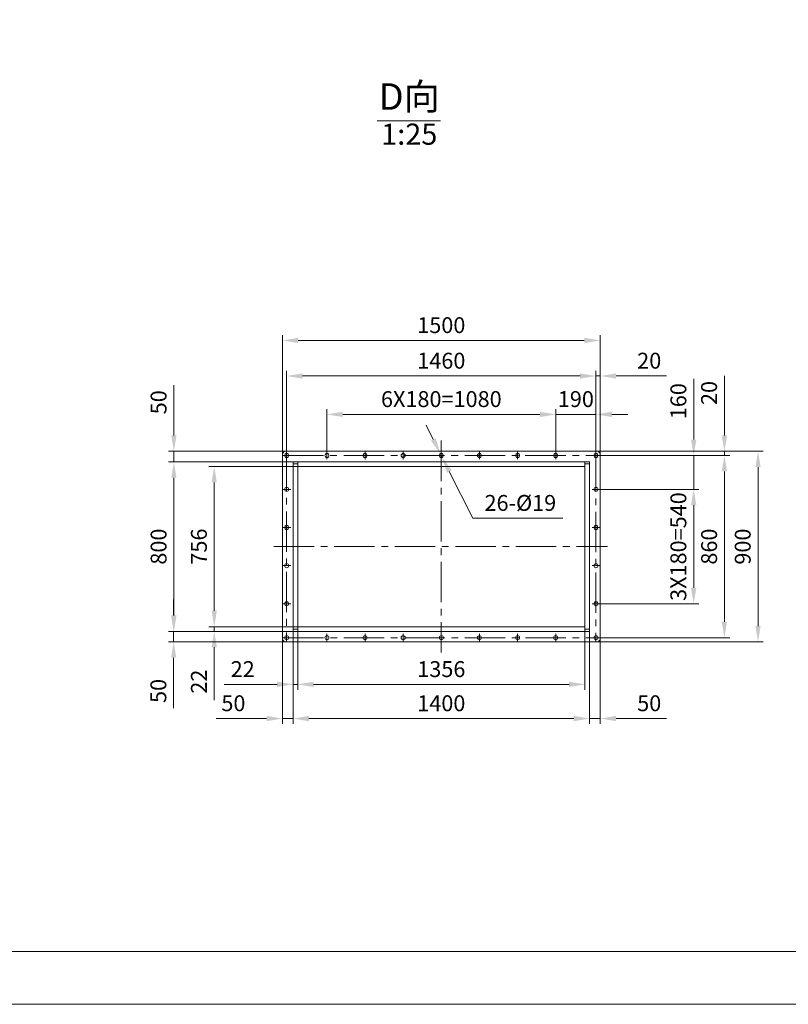
# Model space of a CAD drawing. Units: millimetres. Extents: x 7953 to 104096, y 107 to 59587.
# Drawn here: x 80970 to 88225, y 137 to 9432 of the extents above; entities that cross this region are included whole.
import ezdxf

# ---------------------------------------------------------------- set-up
doc = ezdxf.new("R2010")
doc.units = ezdxf.units.MM
doc.linetypes.add('CENTER', pattern=[2, 1.25, -0.25, 0.25, -0.25])
doc.linetypes.add('CENTER2', pattern=[28.574999, 19.049999, -3.175, 3.175, -3.175])
doc.layers.get('0').update_dxf_attribs({"lineweight": 18})
for name, color, linetype, lineweight in [('中心线', 1, 'CENTER2', 18), ('标注及文字', 6, 'Continuous', 18), ('细实线', 2, 'Continuous', 18)]:
    doc.layers.add(name, color=color, linetype=linetype, lineweight=lineweight)
doc.styles.add('HZ', font='SIMFANG.TTF')
doc.dimstyles.new('TH_GBDIM', dxfattribs={"dimscale": 50, "dimtxt": 3, "dimasz": 3, "dimexe": 1, "dimexo": 0, "dimgap": 1, "dimtad": 1, "dimdec": 0, "dimlfac": 0.5, "dimdsep": 46, "dimtxsty": 'HZ', "dimcen": 0, "dimdle": 6, "dimclrd": 256, "dimclre": 256, "dimclrt": 4, "dimadec": 3, "dimazin": 2, "dimtfac": 0.714286, "dimtdec": 0, "dimtmove": 0, "dimatfit": 3, "dimldrblk": 'DOTSMALL', "dimfxl": 0, "dimtolj": 1, "dimarcsym": 0})
doc.dimstyles.new('TH_GBDIM$3', dxfattribs={"dimscale": 50, "dimtxt": 3, "dimasz": 3, "dimexe": 1, "dimexo": 0, "dimgap": 1, "dimtad": 1, "dimtih": 1, "dimtoh": 1, "dimdec": 0, "dimlfac": 0.5, "dimdsep": 46, "dimtxsty": 'HZ', "dimcen": 0, "dimdle": 6, "dimclrd": 256, "dimclre": 256, "dimclrt": 4, "dimadec": 3, "dimazin": 2, "dimtfac": 0.714286, "dimtdec": 0, "dimtmove": 0, "dimatfit": 3, "dimldrblk": 'DOTSMALL', "dimfxl": 0, "dimtolj": 1, "dimarcsym": 0})

# ---------------------------------------------------------------- blocks, each defined once
blk = doc.blocks.new('*X149')
at = {"layer": '标注及文字'}
for points in [[(87596.9, 5507.8), (87646.9, 5507.8), (87621.9, 5357.8)], [(87596.9, 5168.1), (87646.9, 5168.1), (87621.9, 5318.1)]]:
    blk.add_hatch(color=256, dxfattribs=at).paths.add_polyline_path(points, flags=0)
for p, q in [((87621.9, 5507.8), (87621.9, 6070.3)), ((86409.8, 5357.8), (87671.9, 5357.8)), ((86449.5, 5318.1), (87671.9, 5318.1)), ((87621.9, 5318.1), (87621.9, 5357.8)), ((87621.9, 5168.1), (87621.9, 5018.1))]:
    blk.add_line(p, q, dxfattribs=at)
at = {"layer": '标注及文字', "color": 4, "insert": (87496.9, 5907.8), "char_height": 150, "width": 684.9, "attachment_point": 5, "rotation": 90, "style": 'HZ'}
blk.add_mtext('20', dxfattribs=at)
blk = doc.blocks.new('_DOTSMALL')
at = {"color": 0, "linetype": 'ByBlock', "const_width": 0.5}
blk.add_lwpolyline([(-0.0625, 0, 1), (0.0625, 0, 1)], format="xyb", close=True, dxfattribs=at)
blk = doc.blocks.new('*X150')
at = {"layer": '标注及文字'}
for points in [[(87596.9, 5168.1), (87646.9, 5168.1), (87621.9, 5318.1)], [(87596.9, 3748.1), (87646.9, 3748.1), (87621.9, 3598.1)]]:
    blk.add_hatch(color=256, dxfattribs=at).paths.add_polyline_path(points, flags=0)
for p, q in [((86449.5, 5318.1), (87671.9, 5318.1)), ((87621.9, 5168.1), (87621.9, 3748.1)), ((86449.5, 3598.1), (87671.9, 3598.1))]:
    blk.add_line(p, q, dxfattribs=at)
at = {"layer": '标注及文字', "color": 4, "insert": (87496.9, 4458.1), "char_height": 150, "width": 1134.9, "attachment_point": 5, "rotation": 90, "style": 'HZ'}
blk.add_mtext('860', dxfattribs=at)
blk = doc.blocks.new('*X151')
at = {"layer": '标注及文字'}
for points in [[(87914.4, 5208.1), (87964.4, 5208.1), (87939.4, 5358.1)], [(87914.4, 3708.1), (87964.4, 3708.1), (87939.4, 3558.1)]]:
    blk.add_hatch(color=256, dxfattribs=at).paths.add_polyline_path(points, flags=0)
for p, q in [((86429.8, 5358.1), (87989.4, 5358.1)), ((87939.4, 5208.1), (87939.4, 3708.1)), ((86429.8, 3558.1), (87989.4, 3558.1))]:
    blk.add_line(p, q, dxfattribs=at)
at = {"layer": '标注及文字', "color": 4, "insert": (87814.4, 4458.1), "char_height": 150, "width": 1060.2, "attachment_point": 5, "rotation": 90, "style": 'HZ'}
blk.add_mtext('900', dxfattribs=at)
blk = doc.blocks.new('*X181')
at = {"layer": '标注及文字'}
for points in [[(87306.9, 4848.1), (87356.9, 4848.1), (87331.9, 4998.1)], [(87306.9, 4068.1), (87356.9, 4068.1), (87331.9, 3918.1)]]:
    blk.add_hatch(color=256, dxfattribs=at).paths.add_polyline_path(points, flags=0)
for p, q in [((86449.5, 4998.1), (87381.9, 4998.1)), ((87331.9, 4848.1), (87331.9, 4068.1)), ((86449.5, 3918.1), (87381.9, 3918.1))]:
    blk.add_line(p, q, dxfattribs=at)
at = {"layer": '标注及文字', "color": 4, "insert": (87206.9, 4458.1), "char_height": 150, "width": 3609, "attachment_point": 5, "rotation": 90, "style": 'HZ'}
blk.add_mtext('3X180=540', dxfattribs=at)
blk = doc.blocks.new('*X182')
at = {"layer": '标注及文字'}
for points in [[(82781.1, 5064.1), (82831.1, 5064.1), (82806.1, 5214.1)], [(82781.1, 3852.1), (82831.1, 3852.1), (82806.1, 3702.1)]]:
    blk.add_hatch(color=256, dxfattribs=at).paths.add_polyline_path(points, flags=0)
for p, q in [((83593.8, 5214.1), (82756.1, 5214.1)), ((82806.1, 3852.1), (82806.1, 5064.1)), ((83593.8, 3702.1), (82756.1, 3702.1))]:
    blk.add_line(p, q, dxfattribs=at)
at = {"layer": '标注及文字', "color": 4, "insert": (82681.1, 4458.1), "char_height": 150, "width": 1204.65, "attachment_point": 5, "rotation": 90, "style": 'HZ'}
blk.add_mtext('756', dxfattribs=at)
blk = doc.blocks.new('*X183')
at = {"layer": '标注及文字'}
for points in [[(82400.4, 5108.1), (82450.4, 5108.1), (82425.4, 5258.1)], [(82400.4, 3808.1), (82450.4, 3808.1), (82425.4, 3658.1)]]:
    blk.add_hatch(color=256, dxfattribs=at).paths.add_polyline_path(points, flags=0)
for p, q in [((83549.8, 5258.1), (82375.4, 5258.1)), ((82425.4, 5108.1), (82425.4, 3808.1)), ((83549.8, 3658.1), (82375.4, 3658.1))]:
    blk.add_line(p, q, dxfattribs=at)
at = {"layer": '标注及文字', "color": 4, "insert": (82300.4, 4458.1), "char_height": 150, "width": 1060.2, "attachment_point": 5, "rotation": 90, "style": 'HZ'}
blk.add_mtext('800', dxfattribs=at)
blk = doc.blocks.new('*X184')
at = {"layer": '标注及文字'}
for points in [[(83743.8, 3182.1), (83743.8, 3132.1), (83593.8, 3157.1)], [(86155.8, 3182.1), (86155.8, 3132.1), (86305.8, 3157.1)]]:
    blk.add_hatch(color=256, dxfattribs=at).paths.add_polyline_path(points, flags=0)
for p, q in [((83593.8, 3658.1), (83593.8, 3107.1)), ((86305.8, 3658.1), (86305.8, 3107.1)), ((83743.8, 3157.1), (86155.8, 3157.1))]:
    blk.add_line(p, q, dxfattribs=at)
at = {"layer": '标注及文字', "color": 4, "insert": (84949.8, 3282.1), "char_height": 150, "width": 1508.4, "attachment_point": 5, "style": 'HZ'}
blk.add_mtext('1356', dxfattribs=at)
blk = doc.blocks.new('*X185')
at = {"layer": '标注及文字'}
for points in [[(83699.8, 2859.8), (83699.8, 2809.8), (83549.8, 2834.8)], [(86199.8, 2859.8), (86199.8, 2809.8), (86349.8, 2834.8)]]:
    blk.add_hatch(color=256, dxfattribs=at).paths.add_polyline_path(points, flags=0)
for p, q in [((83549.8, 3658.1), (83549.8, 2784.8)), ((86349.8, 3658.1), (86349.8, 2784.8)), ((83699.8, 2834.8), (86199.8, 2834.8))]:
    blk.add_line(p, q, dxfattribs=at)
at = {"layer": '标注及文字', "color": 4, "insert": (84949.8, 2959.8), "char_height": 150, "width": 1359, "attachment_point": 5, "style": 'HZ'}
blk.add_mtext('1400', dxfattribs=at)
blk = doc.blocks.new('*X186')
at = {"layer": '标注及文字'}
for points in [[(83399.8, 3182.1), (83399.8, 3132.1), (83549.8, 3157.1)], [(83743.8, 3182.1), (83743.8, 3132.1), (83593.8, 3157.1)]]:
    blk.add_hatch(color=256, dxfattribs=at).paths.add_polyline_path(points, flags=0)
for p, q in [((83549.8, 3658.1), (83549.8, 3107.1)), ((83593.8, 3658.1), (83593.8, 3107.1)), ((83399.8, 3157.1), (82899.8, 3157.1)), ((83593.8, 3157.1), (83549.8, 3157.1)), ((83743.8, 3157.1), (83893.8, 3157.1))]:
    blk.add_line(p, q, dxfattribs=at)
at = {"layer": '标注及文字', "color": 4, "insert": (83074.8, 3282.1), "char_height": 150, "width": 759.6, "attachment_point": 5, "style": 'HZ'}
blk.add_mtext('22', dxfattribs=at)
blk = doc.blocks.new('*X187')
at = {"layer": '标注及文字'}
for points in [[(83299.8, 2859.8), (83299.8, 2809.8), (83449.8, 2834.8)], [(83699.8, 2859.8), (83699.8, 2809.8), (83549.8, 2834.8)]]:
    blk.add_hatch(color=256, dxfattribs=at).paths.add_polyline_path(points, flags=0)
for p, q in [((83549.8, 3658.1), (83549.8, 2784.8)), ((83449.8, 3578.1), (83449.8, 2784.8)), ((83299.8, 2834.8), (82824.8, 2834.8)), ((83549.8, 2834.8), (83449.8, 2834.8)), ((83699.8, 2834.8), (83849.8, 2834.8))]:
    blk.add_line(p, q, dxfattribs=at)
at = {"layer": '标注及文字', "color": 4, "insert": (82987.3, 2959.8), "char_height": 150, "width": 684.9, "attachment_point": 5, "style": 'HZ'}
blk.add_mtext('50', dxfattribs=at)
blk = doc.blocks.new('*X188')
at = {"layer": '标注及文字'}
for points in [[(82781.1, 3852.1), (82831.1, 3852.1), (82806.1, 3702.1)], [(82781.1, 3508.1), (82831.1, 3508.1), (82806.1, 3658.1)]]:
    blk.add_hatch(color=256, dxfattribs=at).paths.add_polyline_path(points, flags=0)
for p, q in [((82806.1, 3852.1), (82806.1, 4002.1)), ((83593.8, 3702.1), (82756.1, 3702.1)), ((83549.8, 3658.1), (82756.1, 3658.1)), ((82806.1, 3702.1), (82806.1, 3658.1)), ((82806.1, 3508.1), (82806.1, 3008.1))]:
    blk.add_line(p, q, dxfattribs=at)
at = {"layer": '标注及文字', "color": 4, "insert": (82681.1, 3183.1), "char_height": 150, "width": 759.6, "attachment_point": 5, "rotation": 90, "style": 'HZ'}
blk.add_mtext('22', dxfattribs=at)
blk = doc.blocks.new('*X189')
at = {"layer": '标注及文字'}
for points in [[(82398.2, 3808.1), (82448.2, 3808.1), (82423.2, 3658.1)], [(82398.2, 3408.1), (82448.2, 3408.1), (82423.2, 3558.1)]]:
    blk.add_hatch(color=256, dxfattribs=at).paths.add_polyline_path(points, flags=0)
for p, q in [((82423.2, 3808.1), (82423.2, 3958.1)), ((83549.8, 3658.1), (82373.2, 3658.1)), ((82423.2, 3658.1), (82423.2, 3558.1)), ((83469.8, 3558.1), (82373.2, 3558.1)), ((82423.2, 3408.1), (82423.2, 2933.1))]:
    blk.add_line(p, q, dxfattribs=at)
at = {"layer": '标注及文字', "color": 4, "insert": (82298.2, 3095.6), "char_height": 150, "width": 684.9, "attachment_point": 5, "rotation": 90, "style": 'HZ'}
blk.add_mtext('50', dxfattribs=at)
blk = doc.blocks.new('*X190')
at = {"layer": '标注及文字'}
for points in [[(86199.8, 2859.8), (86199.8, 2809.8), (86349.8, 2834.8)], [(86599.8, 2859.8), (86599.8, 2809.8), (86449.8, 2834.8)]]:
    blk.add_hatch(color=256, dxfattribs=at).paths.add_polyline_path(points, flags=0)
for p, q in [((86349.8, 3658.1), (86349.8, 2784.8)), ((86449.8, 3578.1), (86449.8, 2784.8)), ((86199.8, 2834.8), (86049.8, 2834.8)), ((86349.8, 2834.8), (86449.8, 2834.8)), ((86599.8, 2834.8), (87074.8, 2834.8))]:
    blk.add_line(p, q, dxfattribs=at)
at = {"layer": '标注及文字', "color": 4, "insert": (86912.3, 2959.8), "char_height": 150, "width": 684.9, "attachment_point": 5, "style": 'HZ'}
blk.add_mtext('50', dxfattribs=at)
blk = doc.blocks.new('*X191')
at = {"layer": '标注及文字'}
for points in [[(83599.8, 6429.1), (83599.8, 6379.1), (83449.8, 6404.1)], [(86299.5, 6429.1), (86299.5, 6379.1), (86449.5, 6404.1)]]:
    blk.add_hatch(color=256, dxfattribs=at).paths.add_polyline_path(points, flags=0)
for p, q in [((83449.8, 5338.1), (83449.8, 6454.1)), ((86449.5, 5318.1), (86449.5, 6454.1)), ((83599.8, 6404.1), (86299.5, 6404.1))]:
    blk.add_line(p, q, dxfattribs=at)
at = {"layer": '标注及文字', "color": 4, "insert": (84949.7, 6529.1), "char_height": 150, "width": 1359, "attachment_point": 5, "style": 'HZ'}
blk.add_mtext('1500', dxfattribs=at)
blk = doc.blocks.new('*X192')
at = {"layer": '标注及文字'}
for points in [[(84019.8, 5730.9), (84019.8, 5680.9), (83869.8, 5705.9)], [(85879.8, 5730.9), (85879.8, 5680.9), (86029.8, 5705.9)]]:
    blk.add_hatch(color=256, dxfattribs=at).paths.add_polyline_path(points, flags=0)
for p, q in [((83869.8, 5357.8), (83869.8, 5755.9)), ((84019.8, 5705.9), (85879.8, 5705.9)), ((86029.8, 5357.8), (86029.8, 5755.9))]:
    blk.add_line(p, q, dxfattribs=at)
at = {"layer": '标注及文字', "color": 4, "insert": (84949.8, 5830.9), "char_height": 150, "width": 3835.8, "attachment_point": 5, "style": 'HZ'}
blk.add_mtext('6X180=1080', dxfattribs=at)
blk = doc.blocks.new('*X193')
at = {"layer": '标注及文字'}
for points in [[(83639.8, 6093.5), (83639.8, 6043.5), (83489.8, 6068.5)], [(86259.8, 6093.5), (86259.8, 6043.5), (86409.8, 6068.5)]]:
    blk.add_hatch(color=256, dxfattribs=at).paths.add_polyline_path(points, flags=0)
for p, q in [((83489.8, 5362.1), (83489.8, 6118.5)), ((83639.8, 6068.5), (86259.8, 6068.5)), ((86409.8, 5357.8), (86409.8, 6118.5))]:
    blk.add_line(p, q, dxfattribs=at)
at = {"layer": '标注及文字', "color": 4, "insert": (84949.8, 6193.5), "char_height": 150, "width": 1433.7, "attachment_point": 5, "style": 'HZ'}
blk.add_mtext('1460', dxfattribs=at)
blk = doc.blocks.new('*X194')
at = {"layer": '标注及文字'}
for points in [[(82400.4, 5508.1), (82450.4, 5508.1), (82425.4, 5358.1)], [(82400.4, 5108.1), (82450.4, 5108.1), (82425.4, 5258.1)]]:
    blk.add_hatch(color=256, dxfattribs=at).paths.add_polyline_path(points, flags=0)
for p, q in [((82425.4, 5508.1), (82425.4, 5983.1)), ((83469.8, 5358.1), (82375.4, 5358.1)), ((82425.4, 5258.1), (82425.4, 5358.1)), ((83549.8, 5258.1), (82375.4, 5258.1)), ((82425.4, 5108.1), (82425.4, 4958.1))]:
    blk.add_line(p, q, dxfattribs=at)
at = {"layer": '标注及文字', "color": 4, "insert": (82300.4, 5820.6), "char_height": 150, "width": 684.9, "attachment_point": 5, "rotation": 90, "style": 'HZ'}
blk.add_mtext('50', dxfattribs=at)
blk = doc.blocks.new('*X195')
at = {"layer": '标注及文字'}
for points in [[(85879.8, 5730.9), (85879.8, 5680.9), (86029.8, 5705.9)], [(86559.8, 5730.9), (86559.8, 5680.9), (86409.8, 5705.9)]]:
    blk.add_hatch(color=256, dxfattribs=at).paths.add_polyline_path(points, flags=0)
for p, q in [((85879.8, 5705.9), (85729.8, 5705.9)), ((86029.8, 5357.8), (86029.8, 5755.9)), ((86029.8, 5705.9), (86409.8, 5705.9)), ((86409.8, 5357.8), (86409.8, 5755.9)), ((86559.8, 5705.9), (86709.8, 5705.9))]:
    blk.add_line(p, q, dxfattribs=at)
at = {"layer": '标注及文字', "color": 4, "insert": (86219.8, 5830.9), "char_height": 150, "width": 983.7, "attachment_point": 5, "style": 'HZ'}
blk.add_mtext('190', dxfattribs=at)
blk = doc.blocks.new('*X196')
at = {"layer": '标注及文字'}
for points in [[(87306.9, 5468.1), (87356.9, 5468.1), (87331.9, 5318.1)], [(87306.9, 4848.1), (87356.9, 4848.1), (87331.9, 4998.1)]]:
    blk.add_hatch(color=256, dxfattribs=at).paths.add_polyline_path(points, flags=0)
for p, q in [((87331.9, 5468.1), (87331.9, 6043.1)), ((86449.5, 5318.1), (87381.9, 5318.1)), ((87331.9, 4998.1), (87331.9, 5318.1)), ((86449.5, 4998.1), (87381.9, 4998.1)), ((87331.9, 4848.1), (87331.9, 4698.1))]:
    blk.add_line(p, q, dxfattribs=at)
at = {"layer": '标注及文字', "color": 4, "insert": (87206.9, 5830.6), "char_height": 150, "width": 983.7, "attachment_point": 5, "rotation": 90, "style": 'HZ'}
blk.add_mtext('160', dxfattribs=at)
blk = doc.blocks.new('*X197')
at = {"layer": '标注及文字'}
for points in [[(86259.8, 6093.5), (86259.8, 6043.5), (86409.8, 6068.5)], [(86599.8, 6093.5), (86599.8, 6043.5), (86449.8, 6068.5)]]:
    blk.add_hatch(color=256, dxfattribs=at).paths.add_polyline_path(points, flags=0)
for p, q in [((86259.8, 6068.5), (86109.8, 6068.5)), ((86409.8, 5357.8), (86409.8, 6118.5)), ((86409.8, 6068.5), (86449.8, 6068.5)), ((86449.8, 5338.1), (86449.8, 6118.5)), ((86599.8, 6068.5), (87074.8, 6068.5))]:
    blk.add_line(p, q, dxfattribs=at)
at = {"layer": '标注及文字', "color": 4, "insert": (86912.3, 6193.5), "char_height": 150, "width": 684.9, "attachment_point": 5, "style": 'HZ'}
blk.add_mtext('20', dxfattribs=at)
blk = doc.blocks.new('*X198')
at = {"layer": '标注及文字'}
for points in [[(84896.6, 5480.5), (84851.9, 5458.1), (84941.3, 5335.1)], [(85047.7, 5178.1), (85003, 5155.8), (84958.3, 5301.1)]]:
    blk.add_hatch(color=256, dxfattribs=at).paths.add_polyline_path(points, flags=0)
for p, q in [((84874.3, 5469.3), (84807.2, 5603.5)), ((84941.3, 5335.1), (84958.3, 5301.1)), ((85245.8, 4725.9), (85025.4, 5166.9)), ((86095.8, 4725.9), (85245.8, 4725.9))]:
    blk.add_line(p, q, dxfattribs=at)
at = {"layer": '标注及文字', "color": 4, "insert": (85695.8, 4850.9), "char_height": 150, "width": 2409.75, "attachment_point": 5, "style": 'HZ'}
blk.add_mtext('26-%%C19', dxfattribs=at)

msp = doc.modelspace()

# ---------------------------------------------------------------- linework, layer by layer
for p, q in [((83449.835, 5338.119), (83449.835, 3578.12)), ((83469.835, 5358.119), (83449.836, 5338.119)), ((83469.835, 5358.119), (86429.835, 5358.119)), ((86429.836, 5358.119), (86449.836, 5338.119)), ((86449.835, 5338.119), (86449.835, 3578.12)), ((83549.835, 5258.119), (83549.835, 3658.12)), ((83549.835, 5258.119), (86349.835, 5258.119)), ((83549.835, 5238.119), (83593.835, 5238.119)), ((83593.835, 5258.119), (83593.835, 3658.12)), ((83593.835, 5214.12), (86305.835, 5214.12)), ((86305.835, 5258.119), (86305.835, 3658.12)), ((86349.836, 5238.119), (86305.836, 5238.119)), ((86349.835, 5258.119), (86349.835, 3658.12)), ((83549.835, 3678.12), (83593.835, 3678.12)), ((83549.835, 3658.12), (86349.835, 3658.12)), ((83593.835, 3702.12), (86305.835, 3702.12)), ((86349.836, 3678.12), (86305.836, 3678.12)), ((83469.836, 3558.119), (83449.836, 3578.119)), ((83469.835, 3558.12), (86429.835, 3558.12)), ((86449.835, 3578.12), (86429.835, 3558.12))]:
    msp.add_line(p, q)
at = {"color": 3, "linetype": 'CENTER', "ltscale": 0.5}
for p, q in [((83869.836, 5357.783), (83869.836, 5280.498)), ((84229.836, 5357.783), (84229.836, 5280.498)), ((84589.836, 5357.783), (84589.836, 5280.498)), ((85309.836, 5357.783), (85309.836, 5280.498)), ((85669.835, 5357.783), (85669.835, 5280.498)), ((86029.835, 5357.783), (86029.835, 5280.498)), ((83529.499, 4998.12), (83452.214, 4998.12)), ((86449.499, 4998.12), (86372.214, 4998.12)), ((83529.499, 4638.12), (83452.214, 4638.12)), ((86449.499, 4638.12), (86372.214, 4638.12)), ((83529.499, 4278.12), (83452.214, 4278.12)), ((86449.499, 4278.12), (86372.214, 4278.12)), ((83529.499, 3918.12), (83452.214, 3918.12)), ((86449.499, 3918.12), (86372.214, 3918.12)), ((83869.836, 3637.784), (83869.836, 3560.499)), ((84229.836, 3637.784), (84229.836, 3560.499)), ((84589.836, 3637.784), (84589.836, 3560.499)), ((84949.836, 3637.784), (84949.836, 3560.499)), ((85309.836, 3637.784), (85309.836, 3560.499)), ((85669.835, 3637.784), (85669.835, 3560.499)), ((86029.835, 3637.784), (86029.835, 3560.499))]:
    msp.add_line(p, q, dxfattribs=at)
msp.add_lwpolyline([(58441.698, 59087.31), (98741.698, 59087.31), (98741.698, 637.31), (58441.698, 637.31)], close=True)
for centre in [(83489.835, 5318.119), (83869.836, 5318.119), (84229.836, 5318.119), (84589.836, 5318.119), (84949.836, 5318.119), (85309.836, 5318.119), (85669.835, 5318.119), (86029.835, 5318.119), (86409.835, 5318.119), (83489.835, 4998.12), (86409.835, 4998.12), (83489.835, 4638.12), (86409.835, 4638.12), (83489.835, 4278.12), (86409.835, 4278.12), (83489.835, 3918.12), (86409.835, 3918.12), (83489.835, 3598.12), (83869.836, 3598.12), (84229.836, 3598.12), (84589.836, 3598.12), (84949.836, 3598.12), (85309.836, 3598.12), (85669.835, 3598.12), (86029.835, 3598.12), (86409.835, 3598.12)]:
    msp.add_circle(centre, 19)
at = {"layer": '中心线', "ltscale": 20}
for p, q in [((84949.836, 5458.119), (84949.836, 3458.12)), ((83456.765, 5318.119), (86449.835, 5318.119)), ((83489.835, 5362.119), (83489.835, 3563.265)), ((86409.835, 5357.783), (86409.835, 3564.604)), ((83367.83, 4458.12), (86519.096, 4458.12)), ((83457.838, 3598.12), (86449.499, 3598.12))]:
    msp.add_line(p, q, dxfattribs=at)
at = {"layer": '标注及文字'}
msp.add_line((84343.841, 8477.725), (84941.488, 8477.725), dxfattribs=at)
at = {"layer": '细实线'}
msp.add_lwpolyline([(57191.698, 59587.31), (99241.698, 59587.31), (99241.698, 137.31), (57191.698, 137.31)], close=True, dxfattribs=at)

# ---------------------------------------------------------------- texts
at = {"layer": '标注及文字', "attachment_point": 8, "style": 'HZ'}
for s, insert, char_height, width in [('D向', (84647.442, 8503.326), 250, 664.86486), ('1:25', (84647.442, 8188.893), 200, 749.18919)]:
    msp.add_mtext(s, dxfattribs=dict(at, insert=insert, char_height=char_height, width=width))

# ---------------------------------------------------------------- dimensions: what is measured, and where the dimension line sits
at = {"layer": '标注及文字'}
for base, p1, p2, picture, middle in [((86449.499, 6404.065), (83449.835, 5338.119), (86449.499, 5318.119), '*X191', (84949.667, 6404.065)), ((86409.835, 6068.479), (83489.835, 5362.119), (86409.835, 5357.783), '*X193', (84949.835, 6068.479)), ((86349.835, 2834.846), (83549.835, 3658.12), (86349.835, 3658.12), '*X185', (84949.835, 2834.846)), ((86305.836, 3157.088), (83593.835, 3658.12), (86305.836, 3658.12), '*X184', (84949.836, 3157.088))]:
    dim = msp.add_linear_dim(base=base, p1=p1, p2=p2, dimstyle='TH_GBDIM', override={"dimsah": 1, "dimtzin": 8}, dxfattribs=at)
    dim.commit()
    dim.dimension.update_dxf_attribs({"geometry": picture, "text_midpoint": middle})
for base, p1, p2, angle, picture, middle in [((87331.931, 4998.12), (86449.499, 5318.119), (86449.499, 4998.12), 90, '*X196', (87331.931, 5830.619)), ((87621.891, 5357.783), (86449.499, 5318.119), (86409.835, 5357.783), 90, '*X149', (87621.891, 5907.783)), ((82425.448, 5358.119), (83549.835, 5258.119), (83469.835, 5358.119), 90, '*X194', (82425.448, 5820.619)), ((82806.07, 3702.12), (83549.835, 3658.12), (83593.835, 3702.12), 270, '*X188', (82806.07, 3183.12)), ((82423.169, 3558.119), (83549.835, 3658.12), (83469.836, 3558.119), 90, '*X189', (82423.169, 3095.619))]:
    dim = msp.add_linear_dim(base=base, p1=p1, p2=p2, angle=angle, dimstyle='TH_GBDIM', override={"dimsah": 1, "dimtzin": 8}, dxfattribs=at)
    dim.commit()
    dim.dimension.update_dxf_attribs({"geometry": picture, "text_midpoint": middle, "dimtype": 160})
for base, p1, p2, picture, middle in [((86449.836, 6068.479), (86409.835, 5357.783), (86449.836, 5338.119), '*X197', (86912.336, 6068.479)), ((86409.835, 5705.868), (86029.835, 5357.783), (86409.835, 5357.783), '*X195', (86219.835, 5705.868)), ((83449.835, 2834.846), (83549.835, 3658.12), (83449.835, 3578.12), '*X187', (82987.335, 2834.846)), ((83593.835, 3157.088), (83549.835, 3658.12), (83593.835, 3658.12), '*X186', (83074.835, 3157.088)), ((86449.835, 2834.846), (86349.835, 3658.12), (86449.835, 3578.12), '*X190', (86912.335, 2834.846))]:
    dim = msp.add_linear_dim(base=base, p1=p1, p2=p2, dimstyle='TH_GBDIM', override={"dimsah": 1, "dimtzin": 8}, dxfattribs=at)
    dim.commit()
    dim.dimension.update_dxf_attribs({"geometry": picture, "text_midpoint": middle, "dimtype": 160})
dim = msp.add_linear_dim(base=(87331.931, 3918.12), p1=(86449.499, 4998.12), p2=(86449.499, 3918.12), angle=90, text='3X180=540', dimstyle='TH_GBDIM', override={"dimsah": 1}, dxfattribs=at)
dim.commit()
dim.dimension.update_dxf_attribs({"geometry": '*X181', "text_midpoint": (87331.931, 4458.12), "dimtype": 160})
dim = msp.add_linear_dim(base=(86029.835, 5705.868), p1=(83869.836, 5357.783), p2=(86029.835, 5357.783), text='6X180=1080', dimstyle='TH_GBDIM', override={"dimsah": 1}, dxfattribs=at)
dim.commit()
dim.dimension.update_dxf_attribs({"geometry": '*X192', "text_midpoint": (84949.836, 5705.868)})
dim = msp.add_diameter_dim_2p(p1=(84941.342, 5335.115), p2=(84958.33, 5301.124), text='26-%%C19', dimstyle='TH_GBDIM$3', override={"dimpost": '%%C<>', "dimsah": 1}, dxfattribs=at)
dim.commit()
dim.dimension.update_dxf_attribs({"geometry": '*X198', "text_midpoint": (85245.809, 4725.884), "dimtype": 163})
for base, p1, p2, picture, middle in [((87939.361, 3558.12), (86429.835, 5358.119), (86429.835, 3558.12), '*X151', (87939.361, 4458.119)), ((87621.891, 3598.12), (86449.499, 5318.119), (86449.499, 3598.12), '*X150', (87621.891, 4458.12)), ((82425.448, 3658.12), (83549.835, 5258.119), (83549.835, 3658.12), '*X183', (82425.448, 4458.119)), ((82806.07, 5214.12), (83593.835, 3702.12), (83593.835, 5214.12), '*X182', (82806.07, 4458.12))]:
    dim = msp.add_linear_dim(base=base, p1=p1, p2=p2, angle=90, dimstyle='TH_GBDIM', override={"dimsah": 1, "dimtzin": 8}, dxfattribs=at)
    dim.commit()
    dim.dimension.update_dxf_attribs({"geometry": picture, "text_midpoint": middle})

doc.saveas('drawing.dxf')
